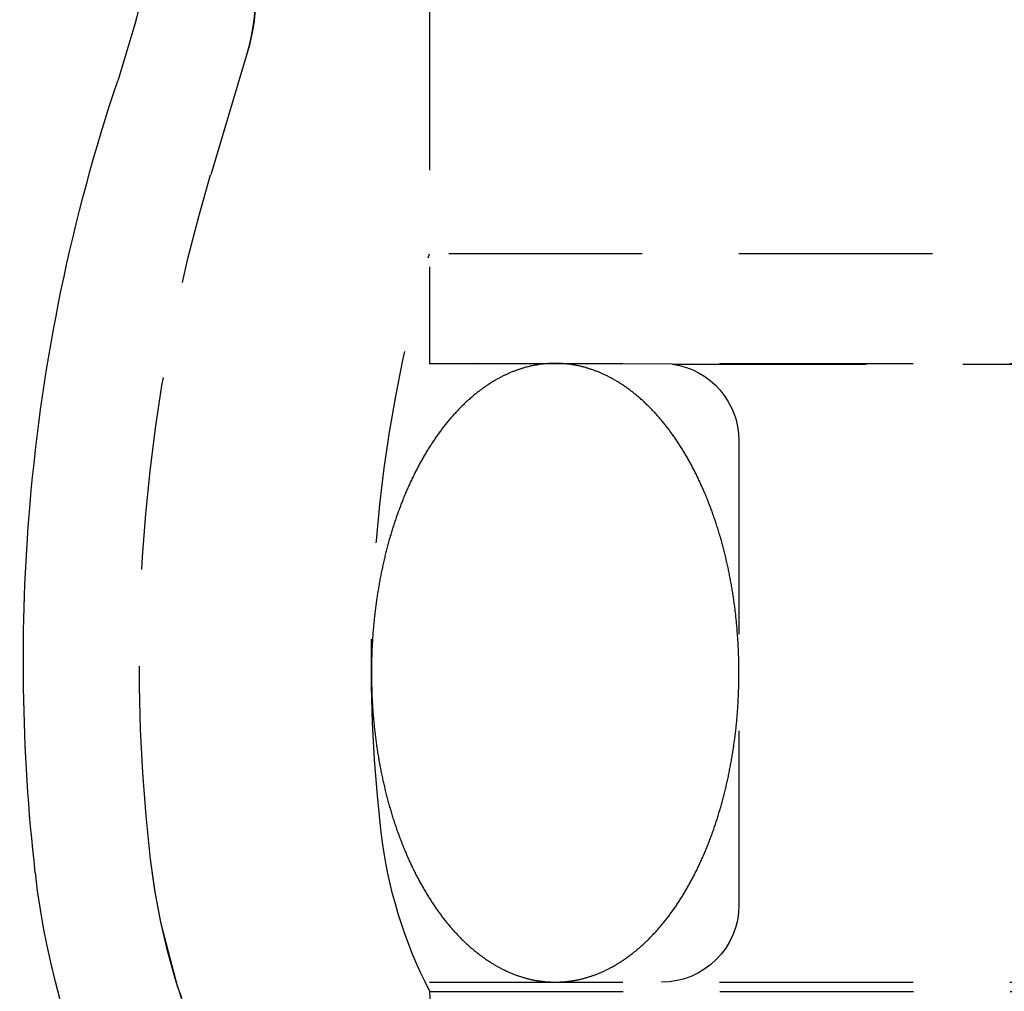
# Model space of a CAD drawing. Extents: x 1297 to 1797, y -453 to 372.
# Drawn here: x 1494 to 1506, y 347 to 359 of the extents above; entities that cross this region are included whole.
import ezdxf

# ---------------------------------------------------------------- set-up
doc = ezdxf.new("R2010")
doc.units = 0
doc.header["$LTSCALE"] = 10
doc.linetypes.add('VERDECKT', pattern=[0.375, 0.25, -0.125])
doc.layers.get('0').update_dxf_attribs({"linetype": 'CONTINUOUS'})
doc.layers.add('STEMPEL', color=3, linetype='CONTINUOUS')

# ---------------------------------------------------------------- blocks, each defined once
blk = doc.blocks.new('A$C19A36E12')
at = {"color": 1, "linetype": 'VERDECKT', "extrusion": (0, 1, -2e-16)}
for p, q in [((960.689, 115.87), (960.689, 112.286)), ((960.689, 115.87), (960.689, 110.87)), ((958.335, 114.883), (957.863, 113.306)), ((958.322, 114.842), (957.863, 113.306)), ((1057.189, 112.286), (960.689, 112.286)), ((960.689, 110.87), (1057.189, 110.87)), ((963.832, 110.86), (960.689, 110.87)), ((963.832, 110.86), (1054.047, 110.86)), ((964.689, 109.87), (964.689, 103.87)), ((960.689, 102.87), (1057.189, 102.87)), ((960.693, 102.751), (1008.939, 102.751))]:
    blk.add_line(p, q, dxfattribs=at)
at = {"extrusion": (0, 1, -2e-16)}
blk.add_line((956.898, 115.313), (956.662, 114.525), dxfattribs=at)
at = {"color": 1}
for points in [[(962.314, 110.87, 0), (962.304, 110.87, 0), (962.293, 110.87, 0), (962.283, 110.87, 0), (962.272, 110.87, 0), (962.261, 110.869, 0), (962.251, 110.869, 0), (962.24, 110.869, 0), (962.23, 110.868, 0), (962.219, 110.867, 0), (962.208, 110.866, 0), (962.198, 110.866, 0), (962.187, 110.865, 0), (962.177, 110.864, 0), (962.166, 110.863, 0), (962.155, 110.861, 0), (962.145, 110.86, 0), (962.134, 110.859, 0), (962.124, 110.858, 0), (962.113, 110.856, 0), (962.102, 110.855, 0), (962.092, 110.853, 0), (962.081, 110.851, 0), (962.071, 110.849, 0), (962.06, 110.847, 0), (962.05, 110.846, 0), (962.039, 110.843, 0), (962.029, 110.841, 0), (962.018, 110.839, 0), (962.008, 110.837, 0), (961.997, 110.835, 0), (961.987, 110.832, 0), (961.976, 110.83, 0), (961.965, 110.827, 0), (961.955, 110.824, 0), (961.945, 110.822, 0), (961.934, 110.819, 0), (961.924, 110.816, 0), (961.913, 110.813, 0), (961.903, 110.81, 0), (961.892, 110.807, 0), (961.882, 110.804, 0), (961.871, 110.8, 0), (961.861, 110.797, 0), (961.85, 110.793, 0), (961.84, 110.79, 0), (961.83, 110.786, 0), (961.819, 110.783, 0), (961.809, 110.779, 0), (961.799, 110.775, 0), (961.788, 110.771, 0), (961.778, 110.767, 0), (961.768, 110.763, 0), (961.757, 110.759, 0), (961.747, 110.755, 0), (961.737, 110.75, 0), (961.726, 110.746, 0), (961.716, 110.741, 0), (961.706, 110.737, 0), (961.696, 110.732, 0), (961.685, 110.728, 0), (961.675, 110.723, 0), (961.665, 110.718, 0), (961.655, 110.713, 0), (961.644, 110.708, 0), (961.634, 110.703, 0), (961.624, 110.698, 0), (961.614, 110.693, 0), (961.604, 110.687, 0), (961.594, 110.682, 0), (961.584, 110.676, 0), (961.574, 110.671, 0), (961.563, 110.665, 0), (961.553, 110.66, 0), (961.543, 110.654, 0), (961.533, 110.648, 0), (961.523, 110.642, 0), (961.513, 110.636, 0), (961.503, 110.63, 0), (961.493, 110.624, 0), (961.483, 110.618, 0), (961.473, 110.611, 0), (961.464, 110.605, 0), (961.454, 110.598, 0), (961.444, 110.592, 0), (961.434, 110.585, 0), (961.424, 110.579, 0), (961.414, 110.572, 0), (961.404, 110.565, 0), (961.395, 110.558, 0), (961.385, 110.551, 0), (961.375, 110.544, 0), (961.365, 110.537, 0), (961.356, 110.53, 0), (961.346, 110.523, 0), (961.336, 110.515, 0), (961.327, 110.508, 0), (961.317, 110.501, 0), (961.307, 110.493, 0), (961.298, 110.485, 0), (961.288, 110.478, 0), (961.279, 110.47, 0), (961.269, 110.462, 0), (961.259, 110.454, 0), (961.25, 110.446, 0), (961.241, 110.438, 0), (961.231, 110.43, 0), (961.222, 110.422, 0), (961.212, 110.414, 0), (961.203, 110.405, 0), (961.193, 110.397, 0), (961.184, 110.388, 0), (961.175, 110.38, 0), (961.165, 110.371, 0), (961.156, 110.363, 0), (961.147, 110.354, 0), (961.138, 110.345, 0), (961.129, 110.336, 0), (961.119, 110.327, 0), (961.11, 110.318, 0), (961.101, 110.309, 0), (961.092, 110.3, 0), (961.083, 110.291, 0), (961.074, 110.281, 0), (961.065, 110.272, 0), (961.056, 110.262, 0), (961.047, 110.253, 0), (961.038, 110.243, 0), (961.029, 110.234, 0), (961.02, 110.224, 0), (961.011, 110.214, 0), (961.002, 110.204, 0), (960.993, 110.194, 0), (960.985, 110.185, 0), (960.976, 110.174, 0), (960.967, 110.164, 0), (960.958, 110.154, 0), (960.95, 110.144, 0), (960.941, 110.134, 0), (960.932, 110.123, 0), (960.924, 110.113, 0), (960.915, 110.102, 0), (960.906, 110.092, 0), (960.898, 110.081, 0), (960.889, 110.07, 0), (960.881, 110.06, 0), (960.873, 110.049, 0), (960.864, 110.038, 0), (960.856, 110.027, 0), (960.847, 110.016, 0), (960.839, 110.005, 0), (960.831, 109.994, 0), (960.822, 109.983, 0), (960.814, 109.971, 0), (960.806, 109.96, 0), (960.798, 109.949, 0), (960.79, 109.937, 0), (960.782, 109.926, 0), (960.773, 109.914, 0), (960.765, 109.902, 0), (960.757, 109.891, 0), (960.749, 109.879, 0), (960.741, 109.867, 0), (960.733, 109.855, 0), (960.726, 109.843, 0), (960.718, 109.831, 0), (960.71, 109.819, 0), (960.702, 109.807, 0), (960.694, 109.795, 0), (960.687, 109.783, 0), (960.679, 109.771, 0), (960.671, 109.758, 0), (960.664, 109.746, 0), (960.656, 109.733, 0), (960.648, 109.721, 0), (960.641, 109.708, 0), (960.633, 109.696, 0), (960.626, 109.683, 0), (960.618, 109.67, 0), (960.611, 109.657, 0), (960.604, 109.645, 0), (960.596, 109.632, 0), (960.589, 109.619, 0), (960.582, 109.606, 0), (960.574, 109.593, 0), (960.567, 109.58, 0), (960.56, 109.566, 0), (960.553, 109.553, 0), (960.546, 109.54, 0), (960.539, 109.527, 0), (960.532, 109.513, 0), (960.525, 109.5, 0), (960.518, 109.486, 0), (960.511, 109.473, 0), (960.504, 109.459, 0), (960.497, 109.445, 0), (960.49, 109.432, 0), (960.483, 109.418, 0), (960.477, 109.404, 0), (960.47, 109.39, 0), (960.463, 109.376, 0), (960.457, 109.362, 0), (960.45, 109.348, 0), (960.444, 109.334, 0), (960.437, 109.32, 0), (960.431, 109.306, 0), (960.424, 109.292, 0), (960.418, 109.278, 0), (960.411, 109.263, 0), (960.405, 109.249, 0), (960.399, 109.235, 0), (960.392, 109.22, 0), (960.386, 109.206, 0), (960.38, 109.191, 0), (960.374, 109.177, 0), (960.368, 109.162, 0), (960.362, 109.147, 0), (960.356, 109.133, 0), (960.35, 109.118, 0), (960.344, 109.103, 0), (960.338, 109.088, 0), (960.332, 109.073, 0), (960.326, 109.058, 0), (960.32, 109.043, 0), (960.315, 109.028, 0), (960.309, 109.013, 0), (960.303, 108.998, 0), (960.298, 108.983, 0), (960.292, 108.968, 0), (960.287, 108.952, 0), (960.281, 108.937, 0), (960.276, 108.922, 0), (960.27, 108.906, 0), (960.265, 108.891, 0), (960.26, 108.876, 0), (960.254, 108.86, 0), (960.249, 108.845, 0), (960.244, 108.829, 0), (960.239, 108.813, 0), (960.233, 108.798, 0), (960.228, 108.782, 0), (960.223, 108.766, 0), (960.218, 108.751, 0), (960.213, 108.735, 0), (960.208, 108.719, 0), (960.204, 108.703, 0), (960.199, 108.687, 0), (960.194, 108.671, 0), (960.189, 108.655, 0), (960.184, 108.639, 0), (960.18, 108.623, 0), (960.175, 108.607, 0), (960.171, 108.591, 0), (960.166, 108.575, 0), (960.162, 108.559, 0), (960.157, 108.542, 0), (960.153, 108.526, 0), (960.148, 108.51, 0), (960.144, 108.493, 0), (960.14, 108.477, 0), (960.135, 108.461, 0), (960.131, 108.444, 0), (960.127, 108.428, 0), (960.123, 108.411, 0), (960.119, 108.395, 0), (960.115, 108.378, 0), (960.111, 108.362, 0), (960.107, 108.345, 0), (960.103, 108.329, 0), (960.099, 108.312, 0), (960.095, 108.295, 0), (960.092, 108.279, 0), (960.088, 108.262, 0), (960.084, 108.245, 0), (960.081, 108.228, 0), (960.077, 108.211, 0), (960.074, 108.195, 0), (960.07, 108.178, 0), (960.067, 108.161, 0), (960.063, 108.144, 0), (960.06, 108.127, 0), (960.056, 108.11, 0), (960.053, 108.093, 0), (960.05, 108.076, 0), (960.047, 108.059, 0), (960.044, 108.042, 0), (960.041, 108.025, 0), (960.038, 108.007, 0), (960.035, 107.99, 0), (960.032, 107.973, 0), (960.029, 107.956, 0), (960.026, 107.939, 0), (960.023, 107.922, 0), (960.02, 107.904, 0), (960.017, 107.887, 0), (960.015, 107.87, 0), (960.012, 107.852, 0), (960.01, 107.835, 0), (960.007, 107.818, 0), (960.005, 107.8, 0), (960.002, 107.783, 0), (960, 107.766, 0), (959.997, 107.748, 0), (959.995, 107.731, 0), (959.993, 107.713, 0), (959.991, 107.696, 0), (959.988, 107.678, 0), (959.986, 107.661, 0), (959.984, 107.643, 0), (959.982, 107.626, 0), (959.98, 107.608, 0), (959.978, 107.59, 0), (959.976, 107.573, 0), (959.975, 107.555, 0), (959.973, 107.538, 0), (959.971, 107.52, 0), (959.969, 107.502, 0), (959.968, 107.485, 0), (959.966, 107.467, 0), (959.965, 107.449, 0), (959.963, 107.432, 0), (959.962, 107.414, 0), (959.96, 107.396, 0), (959.959, 107.379, 0), (959.958, 107.361, 0), (959.956, 107.343, 0), (959.955, 107.325, 0), (959.954, 107.308, 0), (959.953, 107.29, 0), (959.952, 107.272, 0), (959.951, 107.254, 0), (959.95, 107.236, 0), (959.949, 107.219, 0), (959.948, 107.201, 0), (959.947, 107.183, 0), (959.946, 107.165, 0), (959.945, 107.147, 0), (959.945, 107.13, 0), (959.944, 107.112, 0), (959.943, 107.094, 0), (959.943, 107.076, 0), (959.942, 107.058, 0), (959.942, 107.04, 0), (959.942, 107.022, 0), (959.941, 107.005, 0), (959.941, 106.987, 0), (959.941, 106.969, 0), (959.94, 106.951, 0), (959.94, 106.933, 0), (959.94, 106.915, 0), (959.94, 106.897, 0), (959.94, 106.879, 0), (959.94, 106.862, 0), (959.94, 106.844, 0), (959.94, 106.826, 0), (959.94, 106.808, 0), (959.94, 106.79, 0), (959.941, 106.772, 0), (959.941, 106.754, 0), (959.941, 106.736, 0), (959.942, 106.719, 0), (959.942, 106.701, 0), (959.943, 106.683, 0), (959.943, 106.665, 0), (959.944, 106.647, 0), (959.944, 106.629, 0), (959.945, 106.612, 0), (959.946, 106.594, 0), (959.946, 106.576, 0), (959.947, 106.558, 0), (959.948, 106.54, 0), (959.949, 106.522, 0), (959.95, 106.505, 0), (959.951, 106.487, 0), (959.952, 106.469, 0), (959.953, 106.451, 0), (959.954, 106.433, 0), (959.955, 106.416, 0), (959.957, 106.398, 0), (959.958, 106.38, 0), (959.959, 106.362, 0), (959.96, 106.345, 0), (959.962, 106.327, 0), (959.963, 106.309, 0), (959.965, 106.292, 0), (959.966, 106.274, 0), (959.968, 106.256, 0), (959.97, 106.239, 0), (959.971, 106.221, 0), (959.973, 106.203, 0), (959.975, 106.186, 0), (959.977, 106.168, 0), (959.979, 106.151, 0), (959.98, 106.133, 0), (959.982, 106.115, 0), (959.984, 106.098, 0), (959.987, 106.08, 0), (959.989, 106.063, 0), (959.991, 106.045, 0), (959.993, 106.028, 0), (959.995, 106.01, 0), (959.998, 105.993, 0), (960, 105.975, 0), (960.002, 105.958, 0), (960.005, 105.941, 0), (960.007, 105.923, 0), (960.01, 105.906, 0), (960.012, 105.889, 0), (960.015, 105.871, 0), (960.018, 105.854, 0), (960.02, 105.837, 0), (960.023, 105.819, 0), (960.026, 105.802, 0), (960.029, 105.785, 0), (960.032, 105.768, 0), (960.034, 105.751, 0), (960.037, 105.733, 0), (960.041, 105.716, 0), (960.044, 105.699, 0), (960.047, 105.682, 0), (960.05, 105.665, 0), (960.053, 105.648, 0), (960.056, 105.631, 0), (960.06, 105.614, 0), (960.063, 105.597, 0), (960.066, 105.58, 0), (960.07, 105.563, 0), (960.073, 105.546, 0), (960.077, 105.53, 0), (960.081, 105.513, 0), (960.084, 105.496, 0), (960.088, 105.479, 0), (960.092, 105.462, 0), (960.095, 105.446, 0), (960.099, 105.429, 0), (960.103, 105.412, 0), (960.107, 105.396, 0), (960.111, 105.379, 0), (960.115, 105.363, 0), (960.119, 105.346, 0), (960.123, 105.33, 0), (960.127, 105.313, 0), (960.131, 105.297, 0), (960.135, 105.28, 0), (960.14, 105.264, 0), (960.144, 105.247, 0), (960.148, 105.231, 0), (960.153, 105.215, 0), (960.157, 105.199, 0), (960.162, 105.182, 0), (960.166, 105.166, 0), (960.171, 105.15, 0), (960.175, 105.134, 0), (960.18, 105.118, 0), (960.185, 105.102, 0), (960.189, 105.086, 0), (960.194, 105.07, 0), (960.199, 105.054, 0), (960.204, 105.038, 0), (960.209, 105.022, 0), (960.213, 105.006, 0), (960.218, 104.991, 0), (960.223, 104.975, 0), (960.229, 104.959, 0), (960.234, 104.943, 0), (960.239, 104.928, 0), (960.244, 104.912, 0), (960.249, 104.897, 0), (960.254, 104.881, 0), (960.26, 104.866, 0), (960.265, 104.85, 0), (960.27, 104.835, 0), (960.276, 104.819, 0), (960.281, 104.804, 0), (960.287, 104.789, 0), (960.292, 104.774, 0), (960.298, 104.758, 0), (960.304, 104.743, 0), (960.309, 104.728, 0), (960.315, 104.713, 0), (960.321, 104.698, 0), (960.327, 104.683, 0), (960.332, 104.668, 0), (960.338, 104.653, 0), (960.344, 104.638, 0), (960.35, 104.624, 0), (960.356, 104.609, 0), (960.362, 104.594, 0), (960.368, 104.579, 0), (960.374, 104.565, 0), (960.38, 104.55, 0), (960.387, 104.536, 0), (960.393, 104.521, 0), (960.399, 104.507, 0), (960.405, 104.492, 0), (960.412, 104.478, 0), (960.418, 104.464, 0), (960.424, 104.449, 0), (960.431, 104.435, 0), (960.437, 104.421, 0), (960.444, 104.407, 0), (960.45, 104.393, 0), (960.457, 104.379, 0), (960.464, 104.365, 0), (960.47, 104.351, 0), (960.477, 104.337, 0), (960.484, 104.323, 0), (960.49, 104.309, 0), (960.497, 104.296, 0), (960.504, 104.282, 0), (960.511, 104.268, 0), (960.518, 104.255, 0), (960.525, 104.241, 0), (960.532, 104.228, 0), (960.539, 104.215, 0), (960.546, 104.201, 0), (960.553, 104.188, 0), (960.56, 104.175, 0), (960.567, 104.161, 0), (960.574, 104.148, 0), (960.582, 104.135, 0), (960.589, 104.122, 0), (960.596, 104.109, 0), (960.604, 104.096, 0), (960.611, 104.083, 0), (960.618, 104.071, 0), (960.626, 104.058, 0), (960.633, 104.045, 0), (960.641, 104.033, 0), (960.648, 104.02, 0), (960.656, 104.008, 0), (960.663, 103.995, 0), (960.671, 103.983, 0), (960.679, 103.97, 0), (960.687, 103.958, 0), (960.694, 103.946, 0), (960.702, 103.934, 0), (960.71, 103.922, 0), (960.718, 103.909, 0), (960.726, 103.898, 0), (960.733, 103.886, 0), (960.741, 103.874, 0), (960.749, 103.862, 0), (960.757, 103.85, 0), (960.765, 103.838, 0), (960.773, 103.827, 0), (960.782, 103.815, 0), (960.79, 103.804, 0), (960.798, 103.792, 0), (960.806, 103.781, 0), (960.814, 103.77, 0), (960.822, 103.758, 0), (960.831, 103.747, 0), (960.839, 103.736, 0), (960.847, 103.725, 0), (960.856, 103.714, 0), (960.864, 103.703, 0), (960.873, 103.692, 0), (960.881, 103.681, 0), (960.889, 103.671, 0), (960.898, 103.66, 0), (960.907, 103.649, 0), (960.915, 103.639, 0), (960.924, 103.628, 0), (960.932, 103.618, 0), (960.941, 103.607, 0), (960.95, 103.597, 0), (960.958, 103.587, 0), (960.967, 103.577, 0), (960.976, 103.567, 0), (960.985, 103.557, 0), (960.993, 103.547, 0), (961.002, 103.537, 0), (961.011, 103.527, 0), (961.02, 103.517, 0), (961.029, 103.507, 0), (961.038, 103.498, 0), (961.047, 103.488, 0), (961.056, 103.479, 0), (961.065, 103.469, 0), (961.074, 103.46, 0), (961.083, 103.451, 0), (961.092, 103.441, 0), (961.101, 103.432, 0), (961.11, 103.423, 0), (961.119, 103.414, 0), (961.129, 103.405, 0), (961.138, 103.396, 0), (961.147, 103.387, 0), (961.156, 103.379, 0), (961.166, 103.37, 0), (961.175, 103.361, 0), (961.184, 103.353, 0), (961.193, 103.344, 0), (961.203, 103.336, 0), (961.212, 103.327, 0), (961.222, 103.319, 0), (961.231, 103.311, 0), (961.241, 103.303, 0), (961.25, 103.295, 0), (961.259, 103.287, 0), (961.269, 103.279, 0), (961.279, 103.271, 0), (961.288, 103.263, 0), (961.298, 103.256, 0), (961.307, 103.248, 0), (961.317, 103.24, 0), (961.327, 103.233, 0), (961.336, 103.226, 0), (961.346, 103.218, 0), (961.356, 103.211, 0), (961.365, 103.204, 0), (961.375, 103.197, 0), (961.385, 103.19, 0), (961.395, 103.183, 0), (961.404, 103.176, 0), (961.414, 103.169, 0), (961.424, 103.162, 0), (961.434, 103.156, 0), (961.444, 103.149, 0), (961.454, 103.142, 0), (961.464, 103.136, 0), (961.473, 103.13, 0), (961.483, 103.123, 0), (961.493, 103.117, 0), (961.503, 103.111, 0), (961.513, 103.105, 0), (961.523, 103.099, 0), (961.533, 103.093, 0), (961.543, 103.087, 0), (961.553, 103.081, 0), (961.563, 103.076, 0), (961.574, 103.07, 0), (961.584, 103.065, 0), (961.594, 103.059, 0), (961.604, 103.054, 0), (961.614, 103.048, 0), (961.624, 103.043, 0), (961.634, 103.038, 0), (961.644, 103.033, 0), (961.655, 103.028, 0), (961.665, 103.023, 0), (961.675, 103.018, 0), (961.685, 103.013, 0), (961.696, 103.009, 0), (961.706, 103.004, 0), (961.716, 103, 0), (961.726, 102.995, 0), (961.737, 102.991, 0), (961.747, 102.986, 0), (961.757, 102.982, 0), (961.768, 102.978, 0), (961.778, 102.974, 0), (961.788, 102.97, 0), (961.799, 102.966, 0), (961.809, 102.962, 0), (961.819, 102.958, 0), (961.83, 102.955, 0), (961.84, 102.951, 0), (961.85, 102.948, 0), (961.861, 102.944, 0), (961.871, 102.941, 0), (961.882, 102.937, 0), (961.892, 102.934, 0), (961.903, 102.931, 0), (961.913, 102.928, 0), (961.924, 102.925, 0), (961.934, 102.922, 0), (961.945, 102.919, 0), (961.955, 102.917, 0), (961.965, 102.914, 0), (961.976, 102.911, 0), (961.987, 102.909, 0), (961.997, 102.906, 0), (962.008, 102.904, 0), (962.018, 102.902, 0), (962.029, 102.9, 0), (962.039, 102.897, 0), (962.05, 102.895, 0), (962.06, 102.893, 0), (962.071, 102.892, 0), (962.081, 102.89, 0), (962.092, 102.888, 0), (962.102, 102.886, 0), (962.113, 102.885, 0), (962.124, 102.883, 0), (962.134, 102.882, 0), (962.145, 102.881, 0), (962.155, 102.879, 0), (962.166, 102.878, 0), (962.177, 102.877, 0), (962.187, 102.876, 0), (962.198, 102.875, 0), (962.208, 102.874, 0), (962.219, 102.874, 0), (962.23, 102.873, 0), (962.24, 102.872, 0), (962.251, 102.872, 0), (962.261, 102.871, 0), (962.272, 102.871, 0), (962.283, 102.871, 0), (962.293, 102.871, 0), (962.304, 102.871, 0), (962.314, 102.87, 0)], [(962.314, 102.87, 0), (962.325, 102.871, 0), (962.336, 102.871, 0), (962.346, 102.871, 0), (962.357, 102.871, 0), (962.368, 102.871, 0), (962.378, 102.872, 0), (962.389, 102.872, 0), (962.399, 102.873, 0), (962.41, 102.874, 0), (962.421, 102.874, 0), (962.431, 102.875, 0), (962.442, 102.876, 0), (962.452, 102.877, 0), (962.463, 102.878, 0), (962.474, 102.879, 0), (962.484, 102.881, 0), (962.495, 102.882, 0), (962.505, 102.883, 0), (962.516, 102.885, 0), (962.526, 102.886, 0), (962.537, 102.888, 0), (962.548, 102.89, 0), (962.558, 102.892, 0), (962.569, 102.893, 0), (962.579, 102.895, 0), (962.59, 102.897, 0), (962.6, 102.9, 0), (962.611, 102.902, 0), (962.621, 102.904, 0), (962.632, 102.906, 0), (962.642, 102.909, 0), (962.653, 102.911, 0), (962.663, 102.914, 0), (962.674, 102.917, 0), (962.684, 102.919, 0), (962.695, 102.922, 0), (962.705, 102.925, 0), (962.716, 102.928, 0), (962.726, 102.931, 0), (962.737, 102.934, 0), (962.747, 102.937, 0), (962.758, 102.941, 0), (962.768, 102.944, 0), (962.778, 102.948, 0), (962.789, 102.951, 0), (962.799, 102.955, 0), (962.81, 102.958, 0), (962.82, 102.962, 0), (962.83, 102.966, 0), (962.841, 102.97, 0), (962.851, 102.974, 0), (962.861, 102.978, 0), (962.872, 102.982, 0), (962.882, 102.986, 0), (962.892, 102.991, 0), (962.903, 102.995, 0), (962.913, 103, 0), (962.923, 103.004, 0), (962.933, 103.009, 0), (962.944, 103.013, 0), (962.954, 103.018, 0), (962.964, 103.023, 0), (962.974, 103.028, 0), (962.985, 103.033, 0), (962.995, 103.038, 0), (963.005, 103.043, 0), (963.015, 103.048, 0), (963.025, 103.054, 0), (963.035, 103.059, 0), (963.045, 103.065, 0), (963.055, 103.07, 0), (963.066, 103.076, 0), (963.076, 103.081, 0), (963.086, 103.087, 0), (963.096, 103.093, 0), (963.106, 103.099, 0), (963.116, 103.105, 0), (963.126, 103.111, 0), (963.136, 103.117, 0), (963.146, 103.123, 0), (963.156, 103.13, 0), (963.165, 103.136, 0), (963.175, 103.142, 0), (963.185, 103.149, 0), (963.195, 103.156, 0), (963.205, 103.162, 0), (963.215, 103.169, 0), (963.225, 103.176, 0), (963.234, 103.183, 0), (963.244, 103.19, 0), (963.254, 103.197, 0), (963.264, 103.204, 0), (963.273, 103.211, 0), (963.283, 103.218, 0), (963.293, 103.226, 0), (963.302, 103.233, 0), (963.312, 103.24, 0), (963.322, 103.248, 0), (963.331, 103.256, 0), (963.341, 103.263, 0), (963.35, 103.271, 0), (963.36, 103.279, 0), (963.369, 103.287, 0), (963.379, 103.295, 0), (963.388, 103.303, 0), (963.398, 103.311, 0), (963.407, 103.319, 0), (963.417, 103.327, 0), (963.426, 103.336, 0), (963.435, 103.344, 0), (963.445, 103.353, 0), (963.454, 103.361, 0), (963.463, 103.37, 0), (963.473, 103.378, 0), (963.482, 103.387, 0), (963.491, 103.396, 0), (963.5, 103.405, 0), (963.51, 103.414, 0), (963.519, 103.423, 0), (963.528, 103.432, 0), (963.537, 103.441, 0), (963.546, 103.45, 0), (963.555, 103.46, 0), (963.564, 103.469, 0), (963.573, 103.479, 0), (963.582, 103.488, 0), (963.591, 103.498, 0), (963.6, 103.507, 0), (963.609, 103.517, 0), (963.618, 103.527, 0), (963.627, 103.537, 0), (963.636, 103.546, 0), (963.644, 103.556, 0), (963.653, 103.566, 0), (963.662, 103.577, 0), (963.671, 103.587, 0), (963.679, 103.597, 0), (963.688, 103.607, 0), (963.697, 103.618, 0), (963.705, 103.628, 0), (963.714, 103.639, 0), (963.722, 103.649, 0), (963.731, 103.66, 0), (963.739, 103.671, 0), (963.748, 103.681, 0), (963.756, 103.692, 0), (963.765, 103.703, 0), (963.773, 103.714, 0), (963.782, 103.725, 0), (963.79, 103.736, 0), (963.798, 103.747, 0), (963.806, 103.758, 0), (963.815, 103.77, 0), (963.823, 103.781, 0), (963.831, 103.792, 0), (963.839, 103.804, 0), (963.847, 103.815, 0), (963.855, 103.827, 0), (963.864, 103.838, 0), (963.872, 103.85, 0), (963.88, 103.862, 0), (963.888, 103.874, 0), (963.895, 103.886, 0), (963.903, 103.898, 0), (963.911, 103.91, 0), (963.919, 103.922, 0), (963.927, 103.934, 0), (963.935, 103.946, 0), (963.942, 103.958, 0), (963.95, 103.97, 0), (963.958, 103.983, 0), (963.965, 103.995, 0), (963.973, 104.008, 0), (963.981, 104.02, 0), (963.988, 104.033, 0), (963.996, 104.045, 0), (964.003, 104.058, 0), (964.011, 104.071, 0), (964.018, 104.083, 0), (964.025, 104.096, 0), (964.033, 104.109, 0), (964.04, 104.122, 0), (964.047, 104.135, 0), (964.055, 104.148, 0), (964.062, 104.161, 0), (964.069, 104.175, 0), (964.076, 104.188, 0), (964.083, 104.201, 0), (964.09, 104.214, 0), (964.097, 104.228, 0), (964.104, 104.241, 0), (964.111, 104.255, 0), (964.118, 104.268, 0), (964.125, 104.282, 0), (964.132, 104.296, 0), (964.139, 104.309, 0), (964.146, 104.323, 0), (964.152, 104.337, 0), (964.159, 104.351, 0), (964.166, 104.365, 0), (964.172, 104.379, 0), (964.179, 104.393, 0), (964.185, 104.407, 0), (964.192, 104.421, 0), (964.198, 104.435, 0), (964.205, 104.449, 0), (964.211, 104.463, 0), (964.218, 104.478, 0), (964.224, 104.492, 0), (964.23, 104.506, 0), (964.237, 104.521, 0), (964.243, 104.535, 0), (964.249, 104.55, 0), (964.255, 104.564, 0), (964.261, 104.579, 0), (964.267, 104.594, 0), (964.273, 104.608, 0), (964.279, 104.623, 0), (964.285, 104.638, 0), (964.291, 104.653, 0), (964.297, 104.668, 0), (964.303, 104.683, 0), (964.308, 104.698, 0), (964.314, 104.713, 0), (964.32, 104.728, 0), (964.326, 104.743, 0), (964.331, 104.758, 0), (964.337, 104.773, 0), (964.342, 104.789, 0), (964.348, 104.804, 0), (964.353, 104.819, 0), (964.359, 104.835, 0), (964.364, 104.85, 0), (964.369, 104.865, 0), (964.375, 104.881, 0), (964.38, 104.896, 0), (964.385, 104.912, 0), (964.39, 104.928, 0), (964.395, 104.943, 0), (964.401, 104.959, 0), (964.406, 104.975, 0), (964.411, 104.99, 0), (964.416, 105.006, 0), (964.421, 105.022, 0), (964.425, 105.038, 0), (964.43, 105.054, 0), (964.435, 105.07, 0), (964.44, 105.086, 0), (964.444, 105.102, 0), (964.449, 105.118, 0), (964.454, 105.134, 0), (964.458, 105.15, 0), (964.463, 105.166, 0), (964.467, 105.182, 0), (964.472, 105.199, 0), (964.476, 105.215, 0), (964.481, 105.231, 0), (964.485, 105.247, 0), (964.489, 105.264, 0), (964.494, 105.28, 0), (964.498, 105.297, 0), (964.502, 105.313, 0), (964.506, 105.33, 0), (964.51, 105.346, 0), (964.514, 105.363, 0), (964.518, 105.379, 0), (964.522, 105.396, 0), (964.526, 105.412, 0), (964.53, 105.429, 0), (964.534, 105.446, 0), (964.537, 105.462, 0), (964.541, 105.479, 0), (964.545, 105.496, 0), (964.548, 105.513, 0), (964.552, 105.53, 0), (964.555, 105.546, 0), (964.559, 105.563, 0), (964.562, 105.58, 0), (964.566, 105.597, 0), (964.569, 105.614, 0), (964.572, 105.631, 0), (964.576, 105.648, 0), (964.579, 105.665, 0), (964.582, 105.682, 0), (964.585, 105.699, 0), (964.588, 105.716, 0), (964.591, 105.733, 0), (964.594, 105.751, 0), (964.597, 105.768, 0), (964.6, 105.785, 0), (964.603, 105.802, 0), (964.606, 105.819, 0), (964.609, 105.837, 0), (964.611, 105.854, 0), (964.614, 105.871, 0), (964.617, 105.889, 0), (964.619, 105.906, 0), (964.622, 105.923, 0), (964.624, 105.941, 0), (964.627, 105.958, 0), (964.629, 105.975, 0), (964.632, 105.993, 0), (964.634, 106.01, 0), (964.636, 106.028, 0), (964.638, 106.045, 0), (964.641, 106.063, 0), (964.643, 106.08, 0), (964.645, 106.098, 0), (964.647, 106.115, 0), (964.649, 106.133, 0), (964.651, 106.15, 0), (964.653, 106.168, 0), (964.654, 106.186, 0), (964.656, 106.203, 0), (964.658, 106.221, 0), (964.66, 106.239, 0), (964.661, 106.256, 0), (964.663, 106.274, 0), (964.664, 106.292, 0), (964.666, 106.309, 0), (964.667, 106.327, 0), (964.669, 106.345, 0), (964.67, 106.362, 0), (964.671, 106.38, 0), (964.673, 106.398, 0), (964.674, 106.416, 0), (964.675, 106.433, 0), (964.676, 106.451, 0), (964.677, 106.469, 0), (964.678, 106.487, 0), (964.679, 106.505, 0), (964.68, 106.522, 0), (964.681, 106.54, 0), (964.682, 106.558, 0), (964.683, 106.576, 0), (964.684, 106.594, 0), (964.684, 106.611, 0), (964.685, 106.629, 0), (964.685, 106.647, 0), (964.686, 106.665, 0), (964.687, 106.683, 0), (964.687, 106.701, 0), (964.687, 106.719, 0), (964.688, 106.736, 0), (964.688, 106.754, 0), (964.688, 106.772, 0), (964.689, 106.79, 0), (964.689, 106.808, 0), (964.689, 106.826, 0), (964.689, 106.844, 0), (964.689, 106.862, 0), (964.689, 106.879, 0), (964.689, 106.897, 0), (964.689, 106.915, 0), (964.689, 106.933, 0), (964.689, 106.951, 0), (964.688, 106.969, 0), (964.688, 106.987, 0), (964.688, 107.004, 0), (964.687, 107.022, 0), (964.687, 107.04, 0), (964.686, 107.058, 0), (964.686, 107.076, 0), (964.685, 107.094, 0), (964.685, 107.112, 0), (964.684, 107.129, 0), (964.683, 107.147, 0), (964.683, 107.165, 0), (964.682, 107.183, 0), (964.681, 107.201, 0), (964.68, 107.219, 0), (964.679, 107.236, 0), (964.678, 107.254, 0), (964.677, 107.272, 0), (964.676, 107.29, 0), (964.675, 107.308, 0), (964.674, 107.325, 0), (964.672, 107.343, 0), (964.671, 107.361, 0), (964.67, 107.379, 0), (964.668, 107.396, 0), (964.667, 107.414, 0), (964.666, 107.432, 0), (964.664, 107.449, 0), (964.663, 107.467, 0), (964.661, 107.485, 0), (964.659, 107.502, 0), (964.658, 107.52, 0), (964.656, 107.538, 0), (964.654, 107.555, 0), (964.652, 107.573, 0), (964.65, 107.59, 0), (964.648, 107.608, 0), (964.647, 107.626, 0), (964.644, 107.643, 0), (964.642, 107.661, 0), (964.64, 107.678, 0), (964.638, 107.696, 0), (964.636, 107.713, 0), (964.634, 107.731, 0), (964.631, 107.748, 0), (964.629, 107.766, 0), (964.627, 107.783, 0), (964.624, 107.8, 0), (964.622, 107.818, 0), (964.619, 107.835, 0), (964.617, 107.852, 0), (964.614, 107.87, 0), (964.611, 107.887, 0), (964.609, 107.904, 0), (964.606, 107.922, 0), (964.603, 107.939, 0), (964.6, 107.956, 0), (964.597, 107.973, 0), (964.594, 107.99, 0), (964.591, 108.008, 0), (964.588, 108.025, 0), (964.585, 108.042, 0), (964.582, 108.059, 0), (964.579, 108.076, 0), (964.576, 108.093, 0), (964.573, 108.11, 0), (964.569, 108.127, 0), (964.566, 108.144, 0), (964.563, 108.161, 0), (964.559, 108.178, 0), (964.556, 108.195, 0), (964.552, 108.211, 0), (964.548, 108.228, 0), (964.545, 108.245, 0), (964.541, 108.262, 0), (964.537, 108.279, 0), (964.534, 108.295, 0), (964.53, 108.312, 0), (964.526, 108.329, 0), (964.522, 108.345, 0), (964.518, 108.362, 0), (964.514, 108.378, 0), (964.51, 108.395, 0), (964.506, 108.411, 0), (964.502, 108.428, 0), (964.498, 108.444, 0), (964.494, 108.461, 0), (964.489, 108.477, 0), (964.485, 108.493, 0), (964.481, 108.51, 0), (964.476, 108.526, 0), (964.472, 108.542, 0), (964.467, 108.559, 0), (964.463, 108.575, 0), (964.458, 108.591, 0), (964.454, 108.607, 0), (964.449, 108.623, 0), (964.444, 108.639, 0), (964.44, 108.655, 0), (964.435, 108.671, 0), (964.43, 108.687, 0), (964.425, 108.703, 0), (964.42, 108.719, 0), (964.415, 108.735, 0), (964.41, 108.75, 0), (964.405, 108.766, 0), (964.4, 108.782, 0), (964.395, 108.798, 0), (964.39, 108.813, 0), (964.385, 108.829, 0), (964.38, 108.844, 0), (964.375, 108.86, 0), (964.369, 108.875, 0), (964.364, 108.891, 0), (964.358, 108.906, 0), (964.353, 108.922, 0), (964.348, 108.937, 0), (964.342, 108.952, 0), (964.337, 108.967, 0), (964.331, 108.983, 0), (964.325, 108.998, 0), (964.32, 109.013, 0), (964.314, 109.028, 0), (964.308, 109.043, 0), (964.302, 109.058, 0), (964.297, 109.073, 0), (964.291, 109.088, 0), (964.285, 109.103, 0), (964.279, 109.117, 0), (964.273, 109.132, 0), (964.267, 109.147, 0), (964.261, 109.162, 0), (964.255, 109.176, 0), (964.249, 109.191, 0), (964.242, 109.205, 0), (964.236, 109.22, 0), (964.23, 109.234, 0), (964.224, 109.249, 0), (964.217, 109.263, 0), (964.211, 109.277, 0), (964.205, 109.292, 0), (964.198, 109.306, 0), (964.192, 109.32, 0), (964.185, 109.334, 0), (964.179, 109.348, 0), (964.172, 109.362, 0), (964.165, 109.376, 0), (964.159, 109.39, 0), (964.152, 109.404, 0), (964.145, 109.418, 0), (964.139, 109.432, 0), (964.132, 109.445, 0), (964.125, 109.459, 0), (964.118, 109.473, 0), (964.111, 109.486, 0), (964.104, 109.5, 0), (964.097, 109.513, 0), (964.09, 109.526, 0), (964.083, 109.54, 0), (964.076, 109.553, 0), (964.069, 109.566, 0), (964.062, 109.579, 0), (964.055, 109.593, 0), (964.047, 109.606, 0), (964.04, 109.619, 0), (964.033, 109.632, 0), (964.025, 109.645, 0), (964.018, 109.657, 0), (964.011, 109.67, 0), (964.003, 109.683, 0), (963.996, 109.696, 0), (963.988, 109.708, 0), (963.981, 109.721, 0), (963.973, 109.733, 0), (963.965, 109.746, 0), (963.958, 109.758, 0), (963.95, 109.771, 0), (963.942, 109.783, 0), (963.935, 109.795, 0), (963.927, 109.807, 0), (963.919, 109.819, 0), (963.911, 109.831, 0), (963.903, 109.843, 0), (963.895, 109.855, 0), (963.888, 109.867, 0), (963.88, 109.879, 0), (963.872, 109.891, 0), (963.864, 109.902, 0), (963.855, 109.914, 0), (963.847, 109.926, 0), (963.839, 109.937, 0), (963.831, 109.949, 0), (963.823, 109.96, 0), (963.815, 109.971, 0), (963.806, 109.983, 0), (963.798, 109.994, 0), (963.79, 110.005, 0), (963.782, 110.016, 0), (963.773, 110.027, 0), (963.765, 110.038, 0), (963.756, 110.049, 0), (963.748, 110.06, 0), (963.739, 110.07, 0), (963.731, 110.081, 0), (963.722, 110.092, 0), (963.714, 110.102, 0), (963.705, 110.113, 0), (963.697, 110.123, 0), (963.688, 110.134, 0), (963.679, 110.144, 0), (963.671, 110.154, 0), (963.662, 110.164, 0), (963.653, 110.174, 0), (963.644, 110.184, 0), (963.636, 110.194, 0), (963.627, 110.204, 0), (963.618, 110.214, 0), (963.609, 110.224, 0), (963.6, 110.234, 0), (963.591, 110.243, 0), (963.582, 110.253, 0), (963.573, 110.262, 0), (963.564, 110.272, 0), (963.555, 110.281, 0), (963.546, 110.29, 0), (963.537, 110.3, 0), (963.528, 110.309, 0), (963.519, 110.318, 0), (963.51, 110.327, 0), (963.5, 110.336, 0), (963.491, 110.345, 0), (963.482, 110.354, 0), (963.473, 110.362, 0), (963.463, 110.371, 0), (963.454, 110.38, 0), (963.445, 110.388, 0), (963.435, 110.397, 0), (963.426, 110.405, 0), (963.417, 110.414, 0), (963.407, 110.422, 0), (963.398, 110.43, 0), (963.388, 110.438, 0), (963.379, 110.446, 0), (963.369, 110.454, 0), (963.36, 110.462, 0), (963.35, 110.47, 0), (963.341, 110.478, 0), (963.331, 110.485, 0), (963.322, 110.493, 0), (963.312, 110.501, 0), (963.302, 110.508, 0), (963.293, 110.515, 0), (963.283, 110.523, 0), (963.273, 110.53, 0), (963.264, 110.537, 0), (963.254, 110.544, 0), (963.244, 110.551, 0), (963.234, 110.558, 0), (963.225, 110.565, 0), (963.215, 110.572, 0), (963.205, 110.579, 0), (963.195, 110.585, 0), (963.185, 110.592, 0), (963.175, 110.598, 0), (963.165, 110.605, 0), (963.156, 110.611, 0), (963.146, 110.618, 0), (963.136, 110.624, 0), (963.126, 110.63, 0), (963.116, 110.636, 0), (963.106, 110.642, 0), (963.096, 110.648, 0), (963.086, 110.654, 0), (963.076, 110.659, 0), (963.066, 110.665, 0), (963.055, 110.671, 0), (963.045, 110.676, 0), (963.035, 110.682, 0), (963.025, 110.687, 0), (963.015, 110.692, 0), (963.005, 110.698, 0), (962.995, 110.703, 0), (962.985, 110.708, 0), (962.974, 110.713, 0), (962.964, 110.718, 0), (962.954, 110.723, 0), (962.944, 110.728, 0), (962.933, 110.732, 0), (962.923, 110.737, 0), (962.913, 110.741, 0), (962.903, 110.746, 0), (962.892, 110.75, 0), (962.882, 110.755, 0), (962.872, 110.759, 0), (962.861, 110.763, 0), (962.851, 110.767, 0), (962.841, 110.771, 0), (962.83, 110.775, 0), (962.82, 110.779, 0), (962.81, 110.783, 0), (962.799, 110.786, 0), (962.789, 110.79, 0), (962.778, 110.793, 0), (962.768, 110.797, 0), (962.758, 110.8, 0), (962.747, 110.804, 0), (962.737, 110.807, 0), (962.726, 110.81, 0), (962.716, 110.813, 0), (962.705, 110.816, 0), (962.695, 110.819, 0), (962.684, 110.822, 0), (962.674, 110.824, 0), (962.663, 110.827, 0), (962.653, 110.83, 0), (962.642, 110.832, 0), (962.632, 110.835, 0), (962.621, 110.837, 0), (962.611, 110.839, 0), (962.6, 110.841, 0), (962.59, 110.844, 0), (962.579, 110.846, 0), (962.569, 110.847, 0), (962.558, 110.849, 0), (962.548, 110.851, 0), (962.537, 110.853, 0), (962.526, 110.855, 0), (962.516, 110.856, 0), (962.505, 110.858, 0), (962.495, 110.859, 0), (962.484, 110.86, 0), (962.474, 110.861, 0), (962.463, 110.863, 0), (962.452, 110.864, 0), (962.442, 110.865, 0), (962.431, 110.866, 0), (962.421, 110.866, 0), (962.41, 110.867, 0), (962.399, 110.868, 0), (962.389, 110.869, 0), (962.378, 110.869, 0), (962.368, 110.869, 0), (962.357, 110.87, 0), (962.346, 110.87, 0), (962.336, 110.87, 0), (962.325, 110.87, 0), (962.314, 110.87, 0)]]:
    blk.add_polyline3d(points, dxfattribs=at)
at = {"color": 1, "linetype": 'VERDECKT', "extrusion": (0, -2e-16, -1)}
for centre, radius, start, end in [((-955.659, 115.639), 2.78, 159.5277, 196.6574), ((-955.797, 115.643), 2.649, 160.4117, 196.6574), ((-978.939, 107), 22, 353.3742, 16.6574), ((-978.939, 107), 22, 353.3742, 16.6574), ((-978.939, 107), 19, 353.3742, 16.1522), ((-963.689, 109.87), 1, 98.1727, 180), ((-966.026, 105.5), 6, 332.7325, 353.3742), ((-966.026, 105.5), 9, 312.5563, 353.3742), ((-966.026, 105.5), 9, 270, 353.3742), ((-963.689, 103.87), 1, 180, 270), ((-962.689, 102.87), 2, 270, 0), ((-962.689, 102.87), 2, 316.0912, 356.5788)]:
    blk.add_arc(centre, radius, start, end, dxfattribs=at)
at = {"extrusion": (0, -2e-16, -1)}
for centre, radius, start, end in [((-955.939, 115.6), 1, 159.9442, 196.6574), ((-978.962, 107.057), 23.518, 4.8721, 18.5136), ((-979.535, 107.008), 24.093, 353.5179, 4.8721), ((-965.961, 105.466), 10.431, 311.5434, 353.5179)]:
    blk.add_arc(centre, radius, start, end, dxfattribs=at)

msp = doc.modelspace()

# ---------------------------------------------------------------- block references
at = {"layer": 'STEMPEL'}
msp.add_blockref('A$C19A36E12', (538.353, 244.07, -78.95), dxfattribs=at)

doc.saveas('drawing.dxf')
